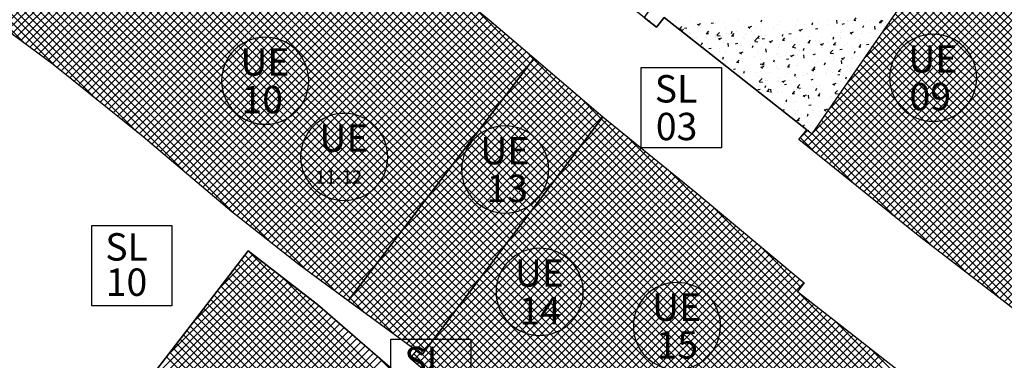
# Model space of a CAD drawing. Extents: x 588937 to 589801, y 4795689 to 4796467.
# Drawn here: x 589448 to 589492, y 4795782 to 4795797 of the extents above; entities that cross this region are included whole.
import ezdxf

# ---------------------------------------------------------------- set-up
doc = ezdxf.new("R2010")
doc.units = 0
doc.header["$LTSCALE"] = 1.5
doc.header["$MEASUREMENT"] = 0
doc.layers.get('0').update_dxf_attribs({"linetype": 'CONTINUOUS'})
for name, color, linetype in [('--AISLADA', 22, 'CONTINUOUS'), ('--INTE', 151, 'CONTINUOUS'), ('--LIMP', 7, 'CONTINUOUS'), ('--SL-MAR', 5, 'CONTINUOUS'), ('--SL-TEX', 5, 'CONTINUOUS'), ('--UE-MAR', 7, 'CONTINUOUS'), ('--UE-TEX', 7, 'CONTINUOUS'), ('-0-MANZANA', 7, 'CONTINUOUS')]:
    doc.layers.add(name, color=color, linetype=linetype)
doc.styles.add('HELVS', font='HELVS.shx')

# ---------------------------------------------------------------- blocks, each defined once
blk = doc.blocks.new('*X26')
at = {"color": 0}
for p, q in [((589476.076, 4796296.96), (589476.133, 4796296.982)), ((589476.355, 4796296.818), (589476.355, 4796296.818)), ((589477.288, 4796296.978), (589477.288, 4796296.978)), ((589477.947, 4796296.928), (589477.947, 4796296.928)), ((589478.275, 4796296.823), (589478.354, 4796296.769)), ((589478.32, 4796296.811), (589478.433, 4796296.854)), ((589478.901, 4796296.863), (589479.001, 4796296.881)), ((589479.111, 4796296.842), (589479.111, 4796296.842)), ((589479.512, 4796296.894), (589479.512, 4796296.894)), ((589480.118, 4796296.974), (589480.118, 4796296.974)), ((589481.159, 4796296.92), (589481.191, 4796297.017)), ((589481.196, 4796296.833), (589481.196, 4796296.833)), ((589481.888, 4796296.824), (589481.888, 4796296.824)), ((589482.027, 4796296.953), (589482.027, 4796296.953)), ((589482.821, 4796296.985), (589482.821, 4796296.985)), ((589483.125, 4796296.794), (589483.125, 4796296.794)), ((589483.458, 4796296.792), (589483.491, 4796296.889)), ((589483.731, 4796296.874), (589483.731, 4796296.874)), ((589484.137, 4796296.793), (589484.137, 4796296.793)), ((589484.192, 4796297.019), (589484.192, 4796297.019)), ((589484.469, 4796296.755), (589484.469, 4796296.755)), ((589484.596, 4796296.845), (589484.579, 4796296.997)), ((589484.741, 4796297.007), (589484.741, 4796297.007)), ((589484.818, 4796296.825), (589484.918, 4796296.844)), ((589485.046, 4796296.983), (589485.046, 4796296.983)), ((589485.07, 4796296.954), (589485.07, 4796296.954)), ((589485.29, 4796296.868), (589485.29, 4796296.868)), ((589485.342, 4796297.001), (589485.437, 4796296.993)), ((589485.378, 4796297.008), (589485.455, 4796297.1)), ((589485.758, 4796296.664), (589485.79, 4796296.761)), ((589485.9, 4796296.947), (589485.9, 4796296.947)), ((589486.098, 4796296.97), (589486.098, 4796296.97)), ((589486.489, 4796296.901), (589486.585, 4796296.892)), ((589486.517, 4796296.954), (589486.597, 4796296.901)), ((589486.525, 4796296.907), (589486.603, 4796296.999)), ((589486.563, 4796296.943), (589486.675, 4796296.986)), ((589486.754, 4796296.91), (589486.754, 4796296.91)), ((589477.457, 4796296.594), (589477.57, 4796296.711)), ((589477.491, 4796296.568), (589477.594, 4796296.552)), ((589477.495, 4796296.629), (589477.495, 4796296.629)), ((589477.519, 4796296.545), (589477.548, 4796296.629)), ((589477.567, 4796296.508), (589477.644, 4796296.599)), ((589477.582, 4796296.496), (589477.626, 4796296.492)), ((589477.697, 4796296.641), (589477.797, 4796296.659)), ((589477.902, 4796296.454), (589477.902, 4796296.454)), ((589477.927, 4796296.395), (589477.927, 4796296.395)), ((589478.101, 4796296.709), (589478.101, 4796296.709)), ((589478.678, 4796296.4), (589478.774, 4796296.392)), ((589478.714, 4796296.407), (589478.791, 4796296.498)), ((589478.736, 4796296.498), (589478.736, 4796296.498)), ((589478.756, 4796296.418), (589478.756, 4796296.418)), ((589479.088, 4796296.344), (589479.088, 4796296.344)), ((589479.153, 4796296.317), (589479.278, 4796296.446)), ((589479.159, 4796296.309), (589479.302, 4796296.287)), ((589479.567, 4796296.618), (589479.567, 4796296.618)), ((589479.61, 4796296.382), (589479.61, 4796296.382)), ((589479.697, 4796296.343), (589479.697, 4796296.343)), ((589479.815, 4796296.404), (589479.847, 4796296.501)), ((589479.862, 4796296.306), (589479.939, 4796296.398)), ((589480.022, 4796296.504), (589480.022, 4796296.504)), ((589480.388, 4796296.73), (589480.388, 4796296.73)), ((589480.464, 4796296.345), (589480.464, 4796296.345)), ((589480.574, 4796296.695), (589480.654, 4796296.641)), ((589480.62, 4796296.683), (589480.732, 4796296.726)), ((589480.707, 4796296.476), (589480.707, 4796296.476)), ((589480.955, 4796296.664), (589480.955, 4796296.664)), ((589481.108, 4796296.529), (589481.108, 4796296.529)), ((589481.318, 4796296.309), (589481.318, 4796296.309)), ((589481.338, 4796296.313), (589481.338, 4796296.313)), ((589481.714, 4796296.609), (589481.714, 4796296.609)), ((589482.008, 4796296.42), (589482.008, 4796296.42)), ((589482.114, 4796296.276), (589482.146, 4796296.373)), ((589482.271, 4796296.473), (589482.271, 4796296.473)), ((589482.411, 4796296.381), (589482.511, 4796296.4)), ((589482.724, 4796296.742), (589482.724, 4796296.742)), ((589482.829, 4796296.533), (589482.829, 4796296.533)), ((589482.874, 4796296.566), (589482.953, 4796296.513)), ((589482.919, 4796296.555), (589483.031, 4796296.598)), ((589483.204, 4796296.633), (589483.204, 4796296.633)), ((589483.614, 4796296.603), (589483.714, 4796296.622)), ((589483.638, 4796296.635), (589483.638, 4796296.635)), ((589484.321, 4796296.376), (589484.321, 4796296.376)), ((589484.721, 4796296.429), (589484.721, 4796296.429)), ((589485.173, 4796296.438), (589485.253, 4796296.385)), ((589485.219, 4796296.427), (589485.331, 4796296.47)), ((589485.271, 4796296.335), (589485.271, 4796296.335)), ((589485.327, 4796296.509), (589485.327, 4796296.509)), ((589485.681, 4796296.394), (589485.681, 4796296.394)), ((589486.079, 4796296.438), (589486.079, 4796296.438)), ((589486.304, 4796296.58), (589486.286, 4796296.732)), ((589486.338, 4796296.642), (589486.338, 4796296.642)), ((589486.615, 4796296.554), (589486.615, 4796296.554)), ((589486.738, 4796296.694), (589486.738, 4796296.694)), ((589477.965, 4796296.193), (589477.961, 4796296.233)), ((589478.155, 4796296.184), (589478.155, 4796296.184)), ((589478.239, 4796296.239), (589478.239, 4796296.239)), ((589478.47, 4796295.888), (589478.503, 4796295.985)), ((589478.69, 4796296.211), (589478.69, 4796296.211)), ((589478.716, 4796295.965), (589478.716, 4796295.965)), ((589479.091, 4796296.263), (589479.091, 4796296.263)), ((589479.093, 4796296.203), (589479.093, 4796296.203)), ((589479.23, 4796296.178), (589479.309, 4796296.125)), ((589479.276, 4796296.167), (589479.388, 4796296.21)), ((589479.472, 4796295.993), (589479.472, 4796295.993)), ((589479.547, 4796296.085), (589479.547, 4796296.085)), ((589479.686, 4796295.816), (589479.668, 4796295.968)), ((589479.826, 4796296.3), (589479.921, 4796296.291)), ((589479.947, 4796296.167), (589479.947, 4796296.167)), ((589480.004, 4796295.937), (589480.104, 4796295.956)), ((589480.369, 4796296.198), (589480.369, 4796296.198)), ((589480.405, 4796296.153), (589480.405, 4796296.153)), ((589480.687, 4796295.898), (589480.687, 4796295.898)), ((589480.801, 4796296.131), (589480.801, 4796296.131)), ((589480.86, 4796296.052), (589480.985, 4796296.182)), ((589480.867, 4796296.044), (589481.009, 4796296.022)), ((589480.973, 4796296.199), (589481.069, 4796296.191)), ((589481.009, 4796296.206), (589481.086, 4796296.298)), ((589481.177, 4796296.3), (589481.177, 4796296.3)), ((589481.207, 4796296.159), (589481.307, 4796296.178)), ((589481.293, 4796295.978), (589481.293, 4796295.978)), ((589481.529, 4796296.05), (589481.609, 4796295.997)), ((589481.575, 4796296.039), (589481.687, 4796296.082)), ((589481.656, 4796296.094), (589481.656, 4796296.094)), ((589481.988, 4796295.888), (589481.988, 4796295.888)), ((589482.121, 4796296.099), (589482.216, 4796296.091)), ((589482.157, 4796296.105), (589482.234, 4796296.197)), ((589482.172, 4796296.273), (589482.172, 4796296.273)), ((589482.304, 4796296.111), (589482.304, 4796296.111)), ((589482.51, 4796296.058), (589482.51, 4796296.058)), ((589482.568, 4796295.787), (589482.693, 4796295.917)), ((589482.704, 4796296.163), (589482.704, 4796296.163)), ((589482.81, 4796296), (589482.81, 4796296)), ((589482.882, 4796295.913), (589482.882, 4796295.913)), ((589483.026, 4796296.237), (589483.026, 4796296.237)), ((589483.268, 4796295.999), (589483.364, 4796295.99)), ((589483.305, 4796296.005), (589483.382, 4796296.097)), ((589483.31, 4796296.243), (589483.31, 4796296.243)), ((589483.364, 4796296.022), (589483.364, 4796296.022)), ((589483.618, 4796296.103), (589483.618, 4796296.103)), ((589483.815, 4796296.073), (589483.815, 4796296.073)), ((589483.829, 4796295.922), (589483.908, 4796295.869)), ((589483.874, 4796295.911), (589483.986, 4796295.954)), ((589483.881, 4796296.201), (589483.881, 4796296.201)), ((589484.218, 4796295.986), (589484.218, 4796295.986)), ((589484.413, 4796296.148), (589484.446, 4796296.245)), ((589484.416, 4796295.898), (589484.512, 4796295.89)), ((589484.449, 4796296.223), (589484.449, 4796296.223)), ((589484.452, 4796295.905), (589484.529, 4796295.996)), ((589484.735, 4796296.165), (589484.735, 4796296.165)), ((589484.748, 4796296.233), (589484.748, 4796296.233)), ((589484.906, 4796295.878), (589484.906, 4796295.878)), ((589485.072, 4796295.95), (589485.072, 4796295.95)), ((589485.589, 4796296.129), (589485.589, 4796296.129)), ((589485.6, 4796295.804), (589485.677, 4796295.896)), ((589485.917, 4796296.011), (589485.917, 4796296.011)), ((589485.921, 4796295.9), (589486.021, 4796295.918)), ((589485.926, 4796295.914), (589485.926, 4796295.914)), ((589486.059, 4796295.905), (589486.059, 4796295.905)), ((589486.317, 4796296.063), (589486.317, 4796296.063)), ((589478.539, 4796295.832), (589478.539, 4796295.832)), ((589478.8, 4796295.715), (589478.9, 4796295.734)), ((589479.276, 4796295.712), (589479.276, 4796295.712)), ((589479.292, 4796295.568), (589479.292, 4796295.568)), ((589479.528, 4796295.553), (589479.528, 4796295.553)), ((589480.083, 4796295.433), (589480.083, 4796295.433)), ((589480.146, 4796295.532), (589480.146, 4796295.532)), ((589480.185, 4796295.534), (589480.264, 4796295.481)), ((589480.231, 4796295.523), (589480.343, 4796295.566)), ((589480.287, 4796295.845), (589480.287, 4796295.845)), ((589480.349, 4796295.665), (589480.349, 4796295.665)), ((589480.77, 4796295.76), (589480.802, 4796295.857)), ((589481, 4796295.496), (589481, 4796295.496)), ((589481.016, 4796295.593), (589481.016, 4796295.593)), ((589481.157, 4796295.768), (589481.157, 4796295.768)), ((589481.393, 4796295.552), (589481.376, 4796295.703)), ((589481.854, 4796295.46), (589481.854, 4796295.46)), ((589481.883, 4796295.48), (589481.883, 4796295.48)), ((589481.949, 4796295.753), (589481.949, 4796295.753)), ((589482.283, 4796295.532), (589482.283, 4796295.532)), ((589482.53, 4796295.395), (589482.642, 4796295.438)), ((589482.574, 4796295.779), (589482.717, 4796295.757)), ((589482.708, 4796295.424), (589482.708, 4796295.424)), ((589482.79, 4796295.468), (589482.79, 4796295.468)), ((589482.889, 4796295.612), (589482.889, 4796295.612)), ((589483.069, 4796295.632), (589483.101, 4796295.729)), ((589483.101, 4796295.287), (589483.083, 4796295.439)), ((589483.514, 4796295.456), (589483.614, 4796295.474)), ((589483.599, 4796295.57), (589483.599, 4796295.57)), ((589483.9, 4796295.745), (589483.9, 4796295.745)), ((589484.276, 4796295.522), (589484.4, 4796295.652)), ((589484.282, 4796295.514), (589484.424, 4796295.492)), ((589484.3, 4796295.798), (589484.3, 4796295.798)), ((589484.43, 4796295.69), (589484.43, 4796295.69)), ((589484.717, 4796295.678), (589484.818, 4796295.696)), ((589485.251, 4796295.803), (589485.251, 4796295.803)), ((589485.368, 4796295.504), (589485.401, 4796295.601)), ((589485.564, 4796295.798), (589485.659, 4796295.789)), ((589485.615, 4796295.439), (589485.615, 4796295.439)), ((589485.896, 4796295.432), (589485.896, 4796295.432)), ((589486.128, 4796295.794), (589486.162, 4796295.771)), ((589479.15, 4796295.272), (589479.15, 4796295.272)), ((589479.425, 4796295.244), (589479.458, 4796295.341)), ((589479.508, 4796295.02), (589479.508, 4796295.02)), ((589479.866, 4796295.214), (589479.866, 4796295.214)), ((589480.048, 4796295.096), (589480.143, 4796295.088)), ((589480.084, 4796295.103), (589480.161, 4796295.195)), ((589480.266, 4796295.267), (589480.266, 4796295.267)), ((589480.33, 4796295.133), (589480.33, 4796295.133)), ((589480.872, 4796295.346), (589480.872, 4796295.346)), ((589481.107, 4796295.012), (589481.207, 4796295.03)), ((589481.138, 4796295.235), (589481.138, 4796295.235)), ((589481.195, 4796294.996), (589481.291, 4796294.987)), ((589481.231, 4796295.002), (589481.308, 4796295.094)), ((589481.725, 4796295.116), (589481.757, 4796295.213)), ((589481.969, 4796295.355), (589481.969, 4796295.355)), ((589482.31, 4796295.234), (589482.411, 4796295.252)), ((589482.379, 4796294.902), (589482.456, 4796294.994)), ((589482.468, 4796294.981), (589482.468, 4796294.981)), ((589482.484, 4796295.406), (589482.564, 4796295.352)), ((589483.479, 4796295.114), (589483.479, 4796295.114)), ((589483.562, 4796295.388), (589483.562, 4796295.388)), ((589483.579, 4796295.037), (589483.579, 4796295.037)), ((589483.749, 4796295.119), (589483.749, 4796295.119)), ((589483.879, 4796295.167), (589483.879, 4796295.167)), ((589484.024, 4796294.988), (589484.057, 4796295.085)), ((589484.41, 4796295.157), (589484.41, 4796295.157)), ((589484.416, 4796295.352), (589484.416, 4796295.352)), ((589484.485, 4796295.247), (589484.485, 4796295.247)), ((589484.682, 4796295.279), (589484.682, 4796295.279)), ((589484.784, 4796295.278), (589484.863, 4796295.224)), ((589484.809, 4796295.022), (589484.791, 4796295.174)), ((589484.829, 4796295.267), (589484.941, 4796295.31)), ((589485.232, 4796295.27), (589485.232, 4796295.27)), ((589485.27, 4796295.316), (589485.27, 4796295.316)), ((589485.496, 4796295.38), (589485.496, 4796295.38)), ((589479.903, 4796294.79), (589480.004, 4796294.808)), ((589480.31, 4796294.6), (589480.31, 4796294.6)), ((589480.38, 4796294.6), (589480.413, 4796294.697)), ((589480.451, 4796294.715), (589480.451, 4796294.715)), ((589480.688, 4796294.678), (589480.688, 4796294.678)), ((589480.95, 4796294.638), (589480.95, 4796294.638)), ((589481.119, 4796294.702), (589481.119, 4796294.702)), ((589481.14, 4796294.89), (589481.219, 4796294.836)), ((589481.186, 4796294.879), (589481.298, 4796294.922)), ((589481.462, 4796294.848), (589481.462, 4796294.848)), ((589481.542, 4796294.642), (589481.542, 4796294.642)), ((589481.862, 4796294.901), (589481.862, 4796294.901)), ((589481.883, 4796294.798), (589481.883, 4796294.798)), ((589481.95, 4796294.822), (589481.95, 4796294.822)), ((589482.343, 4796294.895), (589482.438, 4796294.887)), ((589482.397, 4796294.606), (589482.397, 4796294.606)), ((589482.68, 4796294.472), (589482.712, 4796294.569)), ((589482.771, 4796294.935), (589482.771, 4796294.935)), ((589482.816, 4796294.958), (589482.816, 4796294.958)), ((589483.2, 4796294.607), (589483.2, 4796294.607)), ((589483.251, 4796294.57), (589483.251, 4796294.57)), ((589483.439, 4796294.762), (589483.519, 4796294.708)), ((589483.458, 4796294.536), (589483.458, 4796294.536)), ((589483.485, 4796294.75), (589483.597, 4796294.793)), ((589483.49, 4796294.795), (589483.586, 4796294.787)), ((589483.527, 4796294.801), (589483.604, 4796294.893)), ((589484.064, 4796294.615), (589484.064, 4796294.615)), ((589484.105, 4796294.534), (589484.105, 4796294.534)), ((589484.133, 4796294.767), (589484.133, 4796294.767)), ((589484.391, 4796294.625), (589484.391, 4796294.625)), ((589484.617, 4796294.53), (589484.717, 4796294.549)), ((589484.638, 4796294.695), (589484.734, 4796294.686)), ((589484.674, 4796294.701), (589484.751, 4796294.793)), ((589485.066, 4796294.927), (589485.066, 4796294.927)), ((589485.075, 4796294.748), (589485.075, 4796294.748)), ((589485.212, 4796294.737), (589485.212, 4796294.737)), ((589485.475, 4796294.801), (589485.475, 4796294.801)), ((589480.172, 4796294.5), (589480.172, 4796294.5)), ((589481.026, 4796294.464), (589481.026, 4796294.464)), ((589481.041, 4796294.217), (589481.041, 4796294.217)), ((589481.073, 4796294.228), (589481.197, 4796294.358)), ((589481.079, 4796294.221), (589481.221, 4796294.199)), ((589481.099, 4796294.17), (589481.099, 4796294.17)), ((589481.333, 4796294.287), (589481.333, 4796294.287)), ((589481.441, 4796294.27), (589481.441, 4796294.27)), ((589481.88, 4796294.427), (589481.88, 4796294.427)), ((589481.93, 4796294.29), (589481.93, 4796294.29)), ((589482.047, 4796294.35), (589482.047, 4796294.35)), ((589482.095, 4796294.246), (589482.175, 4796294.192)), ((589482.141, 4796294.234), (589482.253, 4796294.277)), ((589482.21, 4796294.086), (589482.31, 4796294.105)), ((589482.266, 4796294.447), (589482.266, 4796294.447)), ((589482.734, 4796294.391), (589482.734, 4796294.391)), ((589482.752, 4796294.402), (589482.752, 4796294.402)), ((589482.78, 4796293.963), (589482.905, 4796294.093)), ((589483.058, 4796294.483), (589483.058, 4796294.483)), ((589483.413, 4796294.308), (589483.514, 4796294.327)), ((589483.56, 4796294.505), (589483.56, 4796294.505)), ((589483.588, 4796294.355), (589483.588, 4796294.355)), ((589484.371, 4796294.092), (589484.371, 4796294.092)), ((589484.394, 4796294.118), (589484.474, 4796294.064)), ((589484.44, 4796294.106), (589484.552, 4796294.149)), ((589484.442, 4796294.319), (589484.442, 4796294.319)), ((589484.654, 4796294.117), (589484.654, 4796294.117)), ((589484.744, 4796294.207), (589484.744, 4796294.207)), ((589484.959, 4796294.498), (589484.959, 4796294.498)), ((589484.979, 4796294.344), (589485.012, 4796294.44)), ((589485.054, 4796294.17), (589485.054, 4796294.17)), ((589481.006, 4796293.864), (589481.107, 4796293.883)), ((589481.224, 4796293.829), (589481.224, 4796293.829)), ((589481.335, 4796293.956), (589481.368, 4796294.052)), ((589481.417, 4796293.792), (589481.513, 4796293.784)), ((589481.453, 4796293.799), (589481.53, 4796293.891)), ((589481.606, 4796293.728), (589481.588, 4796293.88)), ((589481.626, 4796293.719), (589481.626, 4796293.719)), ((589481.911, 4796293.757), (589481.911, 4796293.757)), ((589481.944, 4796293.727), (589481.944, 4796293.727)), ((589482.078, 4796293.793), (589482.078, 4796293.793)), ((589482.565, 4796293.692), (589482.66, 4796293.684)), ((589482.601, 4796293.698), (589482.678, 4796293.79)), ((589482.637, 4796293.852), (589482.637, 4796293.852)), ((589482.732, 4796293.87), (589482.732, 4796293.87)), ((589482.787, 4796293.956), (589482.929, 4796293.934)), ((589482.877, 4796293.887), (589482.877, 4796293.887)), ((589482.932, 4796293.757), (589482.932, 4796293.757)), ((589483.037, 4796293.905), (589483.037, 4796293.905)), ((589483.54, 4796293.972), (589483.54, 4796293.972)), ((589483.635, 4796293.828), (589483.667, 4796293.924)), ((589483.643, 4796293.984), (589483.643, 4796293.984)), ((589483.749, 4796293.598), (589483.826, 4796293.69)), ((589483.786, 4796293.721), (589483.786, 4796293.721)), ((589483.811, 4796294.047), (589483.811, 4796294.047)), ((589484.488, 4796293.699), (589484.612, 4796293.829)), ((589484.494, 4796293.691), (589484.636, 4796293.669)), ((589484.641, 4796293.685), (589484.641, 4796293.685)), ((589481.891, 4796293.224), (589481.891, 4796293.224)), ((589482.216, 4796293.221), (589482.216, 4796293.221)), ((589482.29, 4796293.312), (589482.323, 4796293.408)), ((589482.617, 4796293.274), (589482.617, 4796293.274)), ((589482.713, 4796293.337), (589482.713, 4796293.337)), ((589483.05, 4796293.602), (589483.13, 4796293.548)), ((589483.096, 4796293.59), (589483.208, 4796293.633)), ((589483.223, 4796293.353), (589483.223, 4796293.353)), ((589483.313, 4796293.463), (589483.295, 4796293.615)), ((589483.521, 4796293.439), (589483.521, 4796293.439)), ((589483.712, 4796293.592), (589483.808, 4796293.583)), ((589484.233, 4796293.486), (589484.233, 4796293.486)), ((589484.352, 4796293.559), (589484.352, 4796293.559)), ((589481.861, 4796293.116), (589481.863, 4796293.117)), ((589482.109, 4796292.939), (589482.21, 4796292.957)), ((589482.621, 4796292.939), (589482.621, 4796292.939)), ((589482.693, 4796292.804), (589482.693, 4796292.804)), ((589482.811, 4796292.932), (589482.811, 4796292.932)), ((589483.245, 4796292.667), (589483.278, 4796292.764)), ((589483.313, 4796293.161), (589483.413, 4796293.179)), ((589483.475, 4796292.903), (589483.475, 4796292.903)), ((589483.501, 4796292.907), (589483.501, 4796292.907)), ((589483.745, 4796293.093), (589483.745, 4796293.093)), ((589483.812, 4796292.855), (589483.812, 4796292.855)), ((589484.005, 4796292.958), (589484.085, 4796292.904)), ((589484.051, 4796292.946), (589484.163, 4796292.989)), ((589482.722, 4796292.436), (589482.818, 4796292.473)), ((589482.787, 4796292.488), (589482.882, 4796292.48)), ((589482.802, 4796292.722), (589482.802, 4796292.722)), ((589482.823, 4796292.495), (589482.9, 4796292.587)), ((589482.958, 4796292.724), (589482.958, 4796292.724)), ((589483.195, 4796292.581), (589483.195, 4796292.581)), ((589483.482, 4796292.374), (589483.482, 4796292.374)), ((589483.812, 4796292.688), (589483.812, 4796292.688)), ((589483.038, 4796292.187), (589483.117, 4796292.27)), ((589483.133, 4796292.112), (589483.141, 4796292.11)), ((589483.249, 4796292.02), (589483.313, 4796292.031)), ((589483.391, 4796292.224), (589483.391, 4796292.224))]:
    blk.add_line(p, q, dxfattribs=at)
blk = doc.blocks.new('*X14')
at = {"color": 0}
for p, q in [((589490.601, 4796302.188), (589491.053, 4796302.639)), ((589499.758, 4796293.946), (589491.146, 4796302.557)), ((589488.221, 4796298.746), (589491.618, 4796302.144)), ((589489.014, 4796299.894), (589491.43, 4796302.309)), ((589489.808, 4796301.041), (589491.241, 4796302.474)), ((589499.339, 4796293.304), (589490.542, 4796302.102)), ((589499.479, 4796293.518), (589490.686, 4796302.31)), ((589499.618, 4796293.732), (589490.831, 4796302.519)), ((589485.84, 4796295.305), (589492.183, 4796301.648)), ((589486.634, 4796296.452), (589491.995, 4796301.813)), ((589487.427, 4796297.599), (589491.806, 4796301.979)), ((589499.06, 4796292.876), (589490.252, 4796301.684)), ((589499.199, 4796293.09), (589490.397, 4796301.893)), ((589484.253, 4796293.011), (589492.56, 4796301.318)), ((589485.046, 4796294.158), (589492.371, 4796301.483)), ((589498.781, 4796292.448), (589489.963, 4796301.266)), ((589498.92, 4796292.662), (589490.108, 4796301.475)), ((589483.047, 4796291.451), (589492.748, 4796301.153)), ((589483.243, 4796291.294), (589492.937, 4796300.988)), ((589483.439, 4796291.136), (589493.125, 4796300.822)), ((589498.502, 4796292.02), (589489.674, 4796300.848)), ((589498.641, 4796292.234), (589489.819, 4796301.057)), ((589483.635, 4796290.979), (589493.313, 4796300.657)), ((589483.831, 4796290.821), (589493.502, 4796300.492)), ((589484.027, 4796290.664), (589493.69, 4796300.327)), ((589498.222, 4796291.592), (589489.385, 4796300.43)), ((589498.362, 4796291.806), (589489.53, 4796300.639)), ((589484.223, 4796290.506), (589493.878, 4796300.162)), ((589484.419, 4796290.349), (589494.067, 4796299.996)), ((589497.943, 4796291.164), (589489.096, 4796300.012)), ((589498.083, 4796291.378), (589489.24, 4796300.221)), ((589499.897, 4796294.16), (589494.02, 4796300.038)), ((589484.615, 4796290.191), (589494.255, 4796299.831)), ((589484.811, 4796290.034), (589494.443, 4796299.666)), ((589485.007, 4796289.876), (589494.632, 4796299.501)), ((589497.664, 4796290.736), (589488.807, 4796299.594)), ((589497.804, 4796290.95), (589488.951, 4796299.803)), ((589485.203, 4796289.719), (589494.82, 4796299.336)), ((589485.399, 4796289.561), (589495.009, 4796299.17)), ((589485.595, 4796289.404), (589495.197, 4796299.005)), ((589497.385, 4796290.309), (589488.518, 4796299.176)), ((589497.524, 4796290.522), (589488.662, 4796299.385)), ((589485.791, 4796289.246), (589495.385, 4796298.84)), ((589485.987, 4796289.089), (589495.574, 4796298.675)), ((589496.966, 4796289.667), (589488.084, 4796298.549)), ((589497.106, 4796289.881), (589488.228, 4796298.758)), ((589497.245, 4796290.095), (589488.373, 4796298.967)), ((589486.183, 4796288.931), (589495.778, 4796298.526)), ((589486.38, 4796288.774), (589495.986, 4796298.38)), ((589486.576, 4796288.616), (589496.194, 4796298.234)), ((589486.772, 4796288.459), (589496.402, 4796298.089)), ((589496.687, 4796289.239), (589487.795, 4796298.131)), ((589496.827, 4796289.453), (589487.939, 4796298.34)), ((589500.037, 4796294.374), (589496.135, 4796298.275)), ((589486.968, 4796288.301), (589496.61, 4796297.943)), ((589487.164, 4796288.144), (589496.817, 4796297.797)), ((589487.36, 4796287.986), (589497.025, 4796297.652)), ((589496.408, 4796288.811), (589487.506, 4796297.713)), ((589496.547, 4796289.025), (589487.65, 4796297.922)), ((589496.129, 4796288.383), (589487.216, 4796297.295)), ((589496.268, 4796288.597), (589487.361, 4796297.504)), ((589487.556, 4796287.829), (589497.233, 4796297.506)), ((589487.752, 4796287.671), (589497.441, 4796297.36)), ((589487.948, 4796287.514), (589497.649, 4796297.214)), ((589500.176, 4796294.588), (589497.319, 4796297.446)), ((589495.849, 4796287.955), (589486.927, 4796296.877)), ((589495.989, 4796288.169), (589487.072, 4796297.086)), ((589488.144, 4796287.356), (589497.856, 4796297.069)), ((589488.342, 4796287.2), (589498.064, 4796296.923)), ((589488.541, 4796287.046), (589498.272, 4796296.777)), ((589495.57, 4796287.527), (589486.638, 4796296.459)), ((589495.71, 4796287.741), (589486.783, 4796296.668)), ((589488.741, 4796286.892), (589498.48, 4796296.631)), ((589488.94, 4796286.738), (589498.688, 4796296.486)), ((589489.14, 4796286.584), (589498.896, 4796296.34)), ((589500.316, 4796294.802), (589498.502, 4796296.616)), ((589495.291, 4796287.099), (589486.349, 4796296.041)), ((589495.431, 4796287.313), (589486.494, 4796296.25)), ((589489.34, 4796286.43), (589499.103, 4796296.194)), ((589489.539, 4796286.277), (589499.311, 4796296.049)), ((589489.739, 4796286.123), (589499.519, 4796295.903)), ((589494.872, 4796286.457), (589485.915, 4796295.414)), ((589495.012, 4796286.671), (589486.06, 4796295.623)), ((589495.152, 4796286.885), (589486.204, 4796295.832)), ((589489.939, 4796285.969), (589499.727, 4796295.757)), ((589490.138, 4796285.815), (589499.935, 4796295.611)), ((589490.338, 4796285.661), (589500.143, 4796295.466)), ((589500.456, 4796295.016), (589499.685, 4796295.786)), ((589494.593, 4796286.029), (589485.626, 4796294.996)), ((589494.733, 4796286.243), (589485.771, 4796295.205)), ((589490.537, 4796285.507), (589500.35, 4796295.32)), ((589490.737, 4796285.353), (589500.558, 4796295.174)), ((589494.314, 4796285.601), (589485.337, 4796294.578)), ((589494.454, 4796285.815), (589485.482, 4796294.787)), ((589494.035, 4796285.173), (589485.048, 4796294.16)), ((589494.174, 4796285.387), (589485.192, 4796294.369)), ((589490.937, 4796285.199), (589499.897, 4796294.159)), ((589493.756, 4796284.745), (589484.759, 4796293.742)), ((589493.895, 4796284.959), (589484.903, 4796293.951)), ((589493.477, 4796284.317), (589484.47, 4796293.324)), ((589493.616, 4796284.531), (589484.614, 4796293.533)), ((589493.197, 4796283.889), (589484.18, 4796292.906)), ((589493.337, 4796284.103), (589484.325, 4796293.115)), ((589491.136, 4796285.045), (589499.233, 4796293.142)), ((589492.003, 4796284.377), (589483.891, 4796292.488)), ((589493.058, 4796283.675), (589484.036, 4796292.697)), ((589482.95, 4796291.708), (589483.256, 4796292.014)), ((589485.425, 4796289.541), (589483.087, 4796291.878)), ((589487.223, 4796288.096), (589483.458, 4796291.861)), ((589488.913, 4796286.759), (589483.602, 4796292.07)), ((589490.458, 4796285.568), (589483.747, 4796292.279)), ((589491.336, 4796284.891), (589498.57, 4796292.125)), ((589483.627, 4796290.985), (589482.929, 4796291.682)), ((589491.535, 4796284.737), (589497.907, 4796291.108)), ((589491.735, 4796284.583), (589497.243, 4796290.091)), ((589491.935, 4796284.429), (589496.58, 4796289.074)), ((589492.134, 4796284.275), (589495.916, 4796288.057)), ((589492.334, 4796284.121), (589495.253, 4796287.041)), ((589492.534, 4796283.968), (589494.59, 4796286.024)), ((589492.733, 4796283.814), (589493.926, 4796285.007)), ((589492.933, 4796283.66), (589493.263, 4796283.99))]:
    blk.add_line(p, q, dxfattribs=at)
blk = doc.blocks.new('*X55')
at = {"color": 0}
for p, q in [((589471.841, 4796289.791), (589474.378, 4796292.329)), ((589472.961, 4796291.265), (589474.184, 4796292.488)), ((589494.562, 4796271.565), (589473.782, 4796292.345)), ((589494.722, 4796271.758), (589473.934, 4796292.546)), ((589469.602, 4796286.845), (589474.768, 4796292.011)), ((589470.721, 4796288.318), (589474.573, 4796292.17)), ((589494.241, 4796271.178), (589473.476, 4796291.943)), ((589494.402, 4796271.371), (589473.629, 4796292.144)), ((589466.243, 4796282.425), (589475.353, 4796291.535)), ((589467.362, 4796283.899), (589475.158, 4796291.694)), ((589468.482, 4796285.372), (589474.963, 4796291.853)), ((589493.921, 4796270.791), (589473.171, 4796291.541)), ((589494.081, 4796270.985), (589473.324, 4796291.742)), ((589494.882, 4796271.951), (589475.061, 4796291.773)), ((589465.614, 4796281.443), (589475.547, 4796291.377)), ((589465.806, 4796281.282), (589475.742, 4796291.218)), ((589465.998, 4796281.121), (589475.937, 4796291.059)), ((589493.601, 4796270.405), (589472.866, 4796291.14)), ((589493.761, 4796270.598), (589473.018, 4796291.341)), ((589466.191, 4796280.959), (589476.132, 4796290.9)), ((589466.383, 4796280.798), (589476.327, 4796290.742)), ((589466.576, 4796280.637), (589476.522, 4796290.583)), ((589493.12, 4796269.825), (589472.408, 4796290.537)), ((589493.28, 4796270.018), (589472.56, 4796290.738)), ((589493.44, 4796270.211), (589472.713, 4796290.939)), ((589466.768, 4796280.476), (589476.716, 4796290.424)), ((589466.96, 4796280.315), (589476.911, 4796290.265)), ((589467.153, 4796280.154), (589477.106, 4796290.107)), ((589492.799, 4796269.438), (589472.102, 4796290.135)), ((589492.96, 4796269.631), (589472.255, 4796290.336)), ((589495.043, 4796272.145), (589476.968, 4796290.219)), ((589467.345, 4796279.992), (589477.301, 4796289.948)), ((589467.538, 4796279.831), (589477.496, 4796289.789)), ((589492.479, 4796269.052), (589471.797, 4796289.733)), ((589492.639, 4796269.245), (589471.95, 4796289.934)), ((589467.73, 4796279.67), (589477.69, 4796289.631)), ((589467.922, 4796279.509), (589477.885, 4796289.472)), ((589468.115, 4796279.348), (589478.08, 4796289.313)), ((589492.158, 4796268.665), (589471.492, 4796289.332)), ((589492.319, 4796268.858), (589471.644, 4796289.533)), ((589468.307, 4796279.187), (589478.274, 4796289.153)), ((589468.5, 4796279.025), (589478.467, 4796288.993)), ((589468.692, 4796278.864), (589478.66, 4796288.832)), ((589491.838, 4796268.278), (589471.186, 4796288.93)), ((589491.998, 4796268.472), (589471.339, 4796289.131)), ((589468.884, 4796278.703), (589478.853, 4796288.671)), ((589469.077, 4796278.542), (589479.046, 4796288.511)), ((589469.269, 4796278.381), (589479.239, 4796288.35)), ((589491.357, 4796267.698), (589470.728, 4796288.327)), ((589491.517, 4796267.892), (589470.881, 4796288.528)), ((589491.678, 4796268.085), (589471.034, 4796288.729)), ((589482.801, 4796284.74), (589478.952, 4796288.589)), ((589469.461, 4796278.22), (589479.431, 4796288.19)), ((589469.654, 4796278.058), (589479.624, 4796288.029)), ((589469.846, 4796277.897), (589479.817, 4796287.868)), ((589491.037, 4796267.312), (589470.423, 4796287.926)), ((589491.197, 4796267.505), (589470.576, 4796288.126)), ((589470.039, 4796277.736), (589480.01, 4796287.708)), ((589490.716, 4796266.925), (589470.118, 4796287.524)), ((589470.231, 4796277.575), (589480.203, 4796287.547)), ((589490.877, 4796267.118), (589470.27, 4796287.725)), ((589490.396, 4796266.538), (589469.812, 4796287.122)), ((589490.556, 4796266.732), (589469.965, 4796287.323)), ((589470.423, 4796277.414), (589480.396, 4796287.386)), ((589470.616, 4796277.253), (589480.589, 4796287.226)), ((589470.808, 4796277.091), (589480.782, 4796287.065)), ((589457.914, 4796286.471), (589458, 4796286.557)), ((589483.397, 4796261.162), (589458.015, 4796286.545)), ((589490.075, 4796266.152), (589469.507, 4796286.72)), ((589490.236, 4796266.345), (589469.66, 4796286.921)), ((589471.001, 4796276.93), (589480.975, 4796286.904)), ((589471.193, 4796276.769), (589481.168, 4796286.744)), ((589471.385, 4796276.608), (589481.361, 4796286.583)), ((589482.956, 4796284.938), (589481.066, 4796286.828)), ((589454.367, 4796281.863), (589458.598, 4796286.094)), ((589455.549, 4796283.399), (589458.398, 4796286.248)), ((589456.732, 4796284.935), (589458.199, 4796286.403)), ((589482.954, 4796260.899), (589457.682, 4796286.17)), ((589483.176, 4796261.031), (589457.836, 4796286.37)), ((589489.595, 4796265.572), (589469.049, 4796286.118)), ((589489.755, 4796265.765), (589469.202, 4796286.318)), ((589489.915, 4796265.958), (589469.354, 4796286.519)), ((589471.578, 4796276.447), (589481.553, 4796286.422)), ((589471.77, 4796276.286), (589481.746, 4796286.262)), ((589471.963, 4796276.124), (589481.939, 4796286.101)), ((589450.819, 4796277.255), (589459.196, 4796285.632)), ((589452.002, 4796278.791), (589458.996, 4796285.786)), ((589453.184, 4796280.327), (589458.797, 4796285.94)), ((589482.51, 4796260.635), (589457.375, 4796285.771)), ((589482.732, 4796260.767), (589457.529, 4796285.97)), ((589489.274, 4796265.185), (589468.743, 4796285.716)), ((589489.434, 4796265.378), (589468.896, 4796285.917)), ((589472.155, 4796275.963), (589482.132, 4796285.94)), ((589472.347, 4796275.802), (589482.325, 4796285.78)), ((589450.021, 4796276.103), (589459.395, 4796285.477)), ((589450.207, 4796275.936), (589459.595, 4796285.323)), ((589482.067, 4796260.372), (589457.067, 4796285.371)), ((589482.289, 4796260.503), (589457.221, 4796285.571)), ((589483.619, 4796261.294), (589459.575, 4796285.338)), ((589488.954, 4796264.799), (589468.438, 4796285.314)), ((589489.114, 4796264.992), (589468.591, 4796285.515)), ((589472.54, 4796275.641), (589482.518, 4796285.619)), ((589472.732, 4796275.48), (589482.711, 4796285.459)), ((589472.924, 4796275.319), (589482.904, 4796285.298)), ((589450.394, 4796275.769), (589459.794, 4796285.169)), ((589450.58, 4796275.602), (589459.993, 4796285.015)), ((589450.767, 4796275.435), (589460.193, 4796284.861)), ((589481.356, 4796260.022), (589456.606, 4796284.772)), ((589481.604, 4796260.127), (589456.76, 4796284.972)), ((589481.845, 4796260.24), (589456.914, 4796285.171)), ((589488.633, 4796264.412), (589468.133, 4796284.912)), ((589488.793, 4796264.605), (589468.285, 4796285.113)), ((589473.117, 4796275.157), (589483.097, 4796285.137)), ((589450.953, 4796275.268), (589460.392, 4796284.706)), ((589451.14, 4796275.1), (589460.591, 4796284.552)), ((589451.326, 4796274.933), (589460.791, 4796284.398)), ((589480.858, 4796259.813), (589456.298, 4796284.372)), ((589481.107, 4796259.918), (589456.452, 4796284.572)), ((589488.153, 4796263.832), (589467.675, 4796284.31)), ((589488.313, 4796264.025), (589467.827, 4796284.511)), ((589488.473, 4796264.219), (589467.98, 4796284.711)), ((589473.309, 4796274.996), (589482.939, 4796284.626)), ((589473.502, 4796274.835), (589483.137, 4796284.47)), ((589473.694, 4796274.674), (589483.335, 4796284.315)), ((589495.203, 4796272.338), (589482.831, 4796284.709)), ((589451.512, 4796274.766), (589460.99, 4796284.244)), ((589451.699, 4796274.599), (589461.186, 4796284.086)), ((589451.885, 4796274.432), (589461.376, 4796283.922)), ((589480.36, 4796259.604), (589455.991, 4796283.973)), ((589480.609, 4796259.708), (589456.145, 4796284.173)), ((589487.832, 4796263.445), (589467.369, 4796283.908)), ((589487.992, 4796263.639), (589467.522, 4796284.109)), ((589473.886, 4796274.513), (589483.534, 4796284.16)), ((589474.079, 4796274.352), (589483.732, 4796284.005)), ((589452.072, 4796274.265), (589461.565, 4796283.758)), ((589452.258, 4796274.098), (589461.755, 4796283.594)), ((589452.444, 4796273.93), (589461.944, 4796283.43)), ((589479.862, 4796259.394), (589455.683, 4796283.573)), ((589480.111, 4796259.499), (589455.837, 4796283.773)), ((589487.263, 4796263.307), (589467.064, 4796283.506)), ((589487.672, 4796263.252), (589467.217, 4796283.707)), ((589474.271, 4796274.19), (589483.93, 4796283.849)), ((589474.464, 4796274.029), (589484.129, 4796283.694)), ((589474.656, 4796273.868), (589484.327, 4796283.539)), ((589495.363, 4796272.531), (589484.458, 4796283.436)), ((589452.631, 4796273.763), (589462.134, 4796283.266)), ((589452.811, 4796273.59), (589462.323, 4796283.102)), ((589479.115, 4796259.08), (589455.222, 4796282.974)), ((589479.364, 4796259.185), (589455.376, 4796283.174)), ((589479.613, 4796259.29), (589455.529, 4796283.374)), ((589482.906, 4796266.957), (589466.759, 4796283.104)), ((589486.945, 4796263.272), (589466.911, 4796283.305)), ((589474.848, 4796273.707), (589484.525, 4796283.384)), ((589475.041, 4796273.546), (589484.724, 4796283.229)), ((589475.233, 4796273.385), (589484.922, 4796283.073)), ((589452.989, 4796273.414), (589462.513, 4796282.938)), ((589453.166, 4796273.238), (589462.703, 4796282.774)), ((589453.344, 4796273.062), (589462.892, 4796282.61)), ((589478.618, 4796258.871), (589454.914, 4796282.574)), ((589478.867, 4796258.976), (589455.068, 4796282.774)), ((589478.55, 4796270.607), (589466.453, 4796282.703)), ((589480.728, 4796268.782), (589466.606, 4796282.904)), ((589475.426, 4796273.223), (589485.12, 4796282.918)), ((589475.618, 4796273.062), (589485.319, 4796282.763)), ((589475.81, 4796272.901), (589485.517, 4796282.608)), ((589453.522, 4796272.886), (589463.082, 4796282.446)), ((589453.699, 4796272.711), (589463.271, 4796282.282)), ((589453.877, 4796272.535), (589463.461, 4796282.118)), ((589478.12, 4796258.662), (589454.607, 4796282.175)), ((589478.369, 4796258.766), (589454.761, 4796282.375)), ((589472.014, 4796276.081), (589465.995, 4796282.1)), ((589474.193, 4796274.256), (589466.148, 4796282.301)), ((589476.371, 4796272.431), (589466.301, 4796282.502)), ((589476.003, 4796272.74), (589485.715, 4796282.452)), ((589476.195, 4796272.579), (589485.914, 4796282.297)), ((589476.387, 4796272.418), (589486.112, 4796282.142)), ((589495.523, 4796272.725), (589486.084, 4796282.163)), ((589454.055, 4796272.359), (589463.65, 4796281.954)), ((589454.232, 4796272.183), (589463.84, 4796281.79)), ((589477.622, 4796258.453), (589454.299, 4796281.775)), ((589477.871, 4796258.557), (589454.453, 4796281.975)), ((589484.063, 4796261.558), (589463.768, 4796281.853)), ((589465.479, 4796281.556), (589465.317, 4796281.718)), ((589465.421, 4796281.604), (589465.75, 4796281.933)), ((589467.657, 4796279.731), (589465.473, 4796281.915)), ((589469.836, 4796277.906), (589465.843, 4796281.899)), ((589476.58, 4796272.256), (589486.31, 4796281.987)), ((589476.772, 4796272.095), (589486.509, 4796281.832)), ((589476.965, 4796271.934), (589486.707, 4796281.676)), ((589454.41, 4796272.007), (589464.029, 4796281.626))]:
    blk.add_line(p, q, dxfattribs=at)
blk = doc.blocks.new('*X56')
at = {"color": 0}
for p, q in [((589448.71, 4796310.147), (589450.552, 4796311.99)), ((589449.806, 4796311.597), (589450.361, 4796312.152)), ((589469.041, 4796292.843), (589450.013, 4796311.871)), ((589469.194, 4796293.043), (589450.165, 4796312.072)), ((589445.422, 4796305.799), (589451.125, 4796311.502)), ((589446.518, 4796307.248), (589450.934, 4796311.664)), ((589447.614, 4796308.698), (589450.743, 4796311.827)), ((589468.734, 4796292.443), (589449.709, 4796311.468)), ((589468.887, 4796292.643), (589449.861, 4796311.67)), ((589469.348, 4796293.243), (589450.886, 4796311.705)), ((589442.133, 4796301.45), (589451.697, 4796311.013)), ((589443.23, 4796302.899), (589451.506, 4796311.176)), ((589444.326, 4796304.349), (589451.315, 4796311.339)), ((589468.427, 4796292.043), (589449.404, 4796311.066)), ((589468.581, 4796292.243), (589449.556, 4796311.267)), ((589442.005, 4796300.968), (589451.888, 4796310.851)), ((589442.191, 4796300.8), (589452.079, 4796310.688)), ((589468.12, 4796291.642), (589449.1, 4796310.663)), ((589468.274, 4796291.842), (589449.252, 4796310.864)), ((589442.378, 4796300.633), (589452.269, 4796310.525)), ((589442.564, 4796300.466), (589452.46, 4796310.362)), ((589442.75, 4796300.299), (589452.651, 4796310.2)), ((589467.814, 4796291.242), (589448.795, 4796310.26)), ((589467.967, 4796291.442), (589448.947, 4796310.462)), ((589442.937, 4796300.131), (589452.842, 4796310.037)), ((589443.123, 4796299.964), (589453.033, 4796309.874)), ((589443.309, 4796299.797), (589453.223, 4796309.711)), ((589467.353, 4796290.642), (589448.339, 4796309.656)), ((589467.507, 4796290.842), (589448.491, 4796309.858)), ((589467.66, 4796291.042), (589448.643, 4796310.059)), ((589469.501, 4796293.444), (589453.29, 4796309.654)), ((589443.496, 4796299.63), (589453.414, 4796309.549)), ((589443.682, 4796299.463), (589453.605, 4796309.386)), ((589443.868, 4796299.295), (589453.796, 4796309.223)), ((589467.047, 4796290.241), (589448.034, 4796309.254)), ((589467.2, 4796290.441), (589448.186, 4796309.455)), ((589444.055, 4796299.128), (589453.987, 4796309.06)), ((589444.241, 4796298.961), (589454.178, 4796308.898)), ((589466.74, 4796289.841), (589447.73, 4796308.851)), ((589466.893, 4796290.041), (589447.882, 4796309.052)), ((589444.427, 4796298.794), (589454.368, 4796308.735)), ((589444.614, 4796298.627), (589454.559, 4796308.572)), ((589444.8, 4796298.459), (589454.75, 4796308.409)), ((589466.433, 4796289.441), (589447.425, 4796308.448)), ((589466.586, 4796289.641), (589447.577, 4796308.65)), ((589444.986, 4796298.292), (589454.941, 4796308.247)), ((589445.173, 4796298.125), (589455.132, 4796308.084)), ((589445.359, 4796297.958), (589455.324, 4796307.923)), ((589466.126, 4796289.04), (589447.121, 4796308.046)), ((589466.279, 4796289.241), (589447.273, 4796308.247)), ((589445.545, 4796297.791), (589455.517, 4796307.762)), ((589445.732, 4796297.623), (589455.71, 4796307.602)), ((589445.918, 4796297.456), (589455.903, 4796307.441)), ((589465.666, 4796288.44), (589446.664, 4796307.442)), ((589465.819, 4796288.64), (589446.816, 4796307.643)), ((589465.973, 4796288.84), (589446.969, 4796307.844)), ((589469.654, 4796293.644), (589455.631, 4796307.667)), ((589446.104, 4796297.289), (589456.096, 4796307.28)), ((589446.297, 4796297.128), (589456.289, 4796307.12)), ((589465.359, 4796288.04), (589446.36, 4796307.039)), ((589465.512, 4796288.24), (589446.512, 4796307.24)), ((589465.052, 4796287.639), (589446.055, 4796306.636)), ((589465.206, 4796287.84), (589446.207, 4796306.838)), ((589446.501, 4796296.978), (589456.482, 4796306.959)), ((589446.704, 4796296.828), (589456.675, 4796306.798)), ((589446.907, 4796296.677), (589456.867, 4796306.638)), ((589464.745, 4796287.239), (589445.751, 4796306.234)), ((589464.899, 4796287.439), (589445.903, 4796306.435)), ((589447.11, 4796296.527), (589457.06, 4796306.477)), ((589447.314, 4796296.377), (589457.253, 4796306.317)), ((589447.517, 4796296.227), (589457.446, 4796306.156)), ((589464.439, 4796286.839), (589445.446, 4796305.831)), ((589464.592, 4796287.039), (589445.598, 4796306.032)), ((589447.72, 4796296.076), (589457.639, 4796305.995)), ((589447.924, 4796295.926), (589457.832, 4796305.835)), ((589448.127, 4796295.776), (589458.026, 4796305.675)), ((589469.808, 4796293.844), (589457.742, 4796305.91)), ((589463.978, 4796286.238), (589444.99, 4796305.227)), ((589464.132, 4796286.439), (589445.142, 4796305.428)), ((589464.285, 4796286.639), (589445.294, 4796305.63)), ((589448.33, 4796295.626), (589458.221, 4796305.517)), ((589448.533, 4796295.475), (589458.416, 4796305.358)), ((589448.737, 4796295.325), (589458.611, 4796305.199)), ((589463.671, 4796285.838), (589444.685, 4796304.824)), ((589463.825, 4796286.038), (589444.837, 4796305.026)), ((589448.94, 4796295.175), (589458.805, 4796305.04)), ((589449.143, 4796295.025), (589459, 4796304.881)), ((589463.365, 4796285.438), (589444.381, 4796304.422)), ((589463.518, 4796285.638), (589444.533, 4796304.623)), ((589449.34, 4796294.868), (589459.195, 4796304.723)), ((589449.536, 4796294.71), (589459.39, 4796304.564)), ((589449.732, 4796294.552), (589459.584, 4796304.405)), ((589469.961, 4796294.044), (589459.671, 4796304.335)), ((589463.058, 4796285.038), (589444.076, 4796304.019)), ((589463.211, 4796285.238), (589444.228, 4796304.22)), ((589449.927, 4796294.394), (589459.779, 4796304.246)), ((589450.123, 4796294.237), (589459.974, 4796304.087)), ((589450.319, 4796294.079), (589460.169, 4796303.929)), ((589462.751, 4796284.637), (589443.772, 4796303.616)), ((589462.904, 4796284.837), (589443.924, 4796303.818)), ((589450.515, 4796293.921), (589460.363, 4796303.77)), ((589450.71, 4796293.763), (589460.558, 4796303.611)), ((589450.906, 4796293.605), (589460.753, 4796303.452)), ((589460.638, 4796285.69), (589443.315, 4796303.012)), ((589461.972, 4796284.71), (589443.467, 4796303.214)), ((589462.598, 4796284.437), (589443.62, 4796303.415)), ((589451.102, 4796293.447), (589460.948, 4796303.293)), ((589451.297, 4796293.29), (589461.142, 4796303.135)), ((589451.493, 4796293.132), (589461.337, 4796302.976)), ((589457.369, 4796288.252), (589443.011, 4796302.61)), ((589459.048, 4796286.926), (589443.163, 4796302.811)), ((589451.689, 4796292.974), (589461.532, 4796302.817)), ((589451.885, 4796292.816), (589461.727, 4796302.658)), ((589470.115, 4796294.244), (589461.586, 4796302.773)), ((589452.984, 4796291.929), (589442.706, 4796302.207)), ((589455.166, 4796290.101), (589442.858, 4796302.409)), ((589452.08, 4796292.658), (589461.922, 4796302.5)), ((589452.276, 4796292.5), (589462.122, 4796302.346)), ((589452.472, 4796292.343), (589462.322, 4796302.193)), ((589449.33, 4796294.877), (589442.402, 4796301.805)), ((589451.157, 4796293.403), (589442.554, 4796302.006)), ((589452.667, 4796292.185), (589462.522, 4796302.039)), ((589452.863, 4796292.027), (589462.722, 4796301.885)), ((589453.059, 4796291.869), (589462.921, 4796301.732)), ((589443.692, 4796299.454), (589441.945, 4796301.201)), ((589446.58, 4796296.919), (589442.097, 4796301.402)), ((589447.935, 4796295.917), (589442.25, 4796301.603)), ((589453.254, 4796291.711), (589463.121, 4796301.578)), ((589453.446, 4796291.549), (589463.321, 4796301.424)), ((589453.638, 4796291.388), (589463.521, 4796301.271)), ((589470.268, 4796294.444), (589463.178, 4796301.535)), ((589453.83, 4796291.226), (589463.721, 4796301.117)), ((589454.022, 4796291.064), (589463.921, 4796300.963)), ((589454.214, 4796290.903), (589464.121, 4796300.81)), ((589454.406, 4796290.741), (589464.321, 4796300.656)), ((589454.598, 4796290.579), (589464.521, 4796300.502)), ((589454.79, 4796290.418), (589464.72, 4796300.349)), ((589470.422, 4796294.644), (589464.707, 4796300.359)), ((589454.982, 4796290.256), (589464.92, 4796300.195)), ((589455.174, 4796290.095), (589465.12, 4796300.041)), ((589455.365, 4796289.933), (589465.32, 4796299.888)), ((589455.557, 4796289.771), (589465.52, 4796299.734)), ((589455.749, 4796289.61), (589465.72, 4796299.58)), ((589455.941, 4796289.448), (589465.92, 4796299.427)), ((589456.133, 4796289.286), (589466.12, 4796299.273)), ((589456.325, 4796289.125), (589466.32, 4796299.119)), ((589470.575, 4796294.845), (589466.236, 4796299.184)), ((589456.517, 4796288.963), (589466.516, 4796298.962)), ((589456.709, 4796288.802), (589466.71, 4796298.802)), ((589456.901, 4796288.64), (589466.903, 4796298.642)), ((589457.093, 4796288.478), (589467.097, 4796298.483)), ((589457.286, 4796288.317), (589467.291, 4796298.323)), ((589457.483, 4796288.162), (589467.485, 4796298.163)), ((589457.681, 4796288.006), (589467.678, 4796298.003)), ((589457.878, 4796287.85), (589467.872, 4796297.843)), ((589458.076, 4796287.694), (589468.066, 4796297.684)), ((589458.273, 4796287.538), (589468.26, 4796297.524)), ((589458.471, 4796287.382), (589468.453, 4796297.364)), ((589458.669, 4796287.226), (589468.647, 4796297.204)), ((589470.728, 4796295.045), (589468.2, 4796297.573)), ((589458.866, 4796287.07), (589468.841, 4796297.044)), ((589459.064, 4796286.914), (589469.032, 4796296.882)), ((589459.261, 4796286.758), (589469.223, 4796296.719)), ((589459.459, 4796286.602), (589469.414, 4796296.557)), ((589459.656, 4796286.446), (589469.604, 4796296.394)), ((589459.854, 4796286.29), (589469.795, 4796296.231)), ((589460.051, 4796286.134), (589469.986, 4796296.068)), ((589460.249, 4796285.978), (589470.177, 4796295.905)), ((589460.452, 4796285.827), (589470.367, 4796295.743)), ((589460.655, 4796285.677), (589470.558, 4796295.58)), ((589460.859, 4796285.527), (589470.749, 4796295.417)), ((589470.882, 4796295.245), (589470.48, 4796295.647)), ((589461.063, 4796285.377), (589470.722, 4796295.037)), ((589461.267, 4796285.228), (589469.562, 4796293.523)), ((589461.471, 4796285.078), (589468.401, 4796292.008)), ((589461.674, 4796284.928), (589467.24, 4796290.494)), ((589461.878, 4796284.778), (589466.08, 4796288.98)), ((589462.082, 4796284.629), (589464.919, 4796287.466)), ((589462.286, 4796284.479), (589463.758, 4796285.952)), ((589462.489, 4796284.329), (589462.598, 4796284.437))]:
    blk.add_line(p, q, dxfattribs=at)

msp = doc.modelspace()

# ---------------------------------------------------------------- hatches: boundary and pattern name
at = {"layer": '--INTE'}
h = msp.add_hatch(dxfattribs=at)
h.set_pattern_fill('_USER', color=256, scale=0.25, angle=45, style=0, double=1, pattern_type=0)
h.set_pattern_definition([(45, (0, -500), (-0.176776695297, 0.176776695297), []), (135, (0, -500), (-0.176776695297, -0.176776695297), [])])
h.paths.add_polyline_path([(589450.279, 4795812.223), (589447.351, 4795814.676), (589437.884, 4795802.142), (589441.034, 4795799.433), (589442.089, 4795800.892), (589441.864, 4795801.094)])
h.paths.add_polyline_path([(589474.002, 4795792.635), (589470.909, 4795795.28), (589462.506, 4795784.317), (589465.584, 4795782.055), (589465.826, 4795781.877)])

# ---------------------------------------------------------------- linework, layer by layer
at = {"layer": '--LIMP'}
for points in [[(589462.506, 4795784.317), (589460.288, 4795785.947), (589457.258, 4795788.339), (589453.242, 4795791.721), (589449.179, 4795794.998), (589446.22, 4795797.186), (589442.089, 4795800.892), (589441.864, 4795801.094), (589441.864, 4795801.094), (589450.279, 4795812.223), (589450.279, 4795812.223), (589450.279, 4795812.223), (589455.171, 4795808.05), (589457.884, 4795805.791), (589461.899, 4795802.518), (589466.402, 4795799.056), (589468.87, 4795797.02), (589470.909, 4795795.28), (589462.506, 4795784.317)], [(589483.455, 4795791.857), (589490.966, 4795802.715), (589495.605, 4795798.647), (589500.559, 4795795.174), (589500.559, 4795795.174), (589493.009, 4795783.601), (589488.257, 4795787.265), (589482.862, 4795791.599), (589483.22, 4795792.043), (589483.455, 4795791.857)], [(589469.38, 4795778.288), (589465.304, 4795781.702), (589465.304, 4795781.702), (589465.584, 4795782.055), (589465.826, 4795781.877), (589474.002, 4795792.635), (589478.173, 4795789.237), (589483.107, 4795785.129), (589482.797, 4795784.736), (589489.704, 4795779.331)], [(589449.969, 4795776.15), (589457.987, 4795786.566), (589461.124, 4795784.141), (589461.124, 4795784.141), (589469.865, 4795776.577)]]:
    msp.add_lwpolyline(points, dxfattribs=at)
for points in [[(589483.22, 4795792.043), (589483.455, 4795791.857), (589490.966, 4795802.715), (589483.527, 4795808.346), (589475.879, 4795797.116), (589476.427, 4795796.681), (589476.781, 4795797.128)], [(589474.002, 4795792.635), (589465.826, 4795781.877), (589465.584, 4795782.055), (589462.506, 4795784.317), (589470.909, 4795795.28), (589474.002, 4795792.635)], [(589464.406, 4795781.3), (589464.406, 4795781.3), (589461.124, 4795784.141), (589457.987, 4795786.566), (589449.969, 4795776.15), (589452.686, 4795773.714), (589456.027, 4795770.407)]]:
    msp.add_lwpolyline(points, close=True, dxfattribs=at)
at = {"layer": '--SL-MAR'}
for points in [[(589475.737, 4795794.86), (589479.36, 4795794.86), (589479.36, 4795791.23), (589475.737, 4795791.23)], [(589450.92, 4795787.714), (589454.543, 4795787.714), (589454.543, 4795784.084), (589450.92, 4795784.084)], [(589464.425, 4795782.582), (589468.048, 4795782.582), (589468.048, 4795778.952), (589464.425, 4795778.952)]]:
    msp.add_lwpolyline(points, close=True, dxfattribs=at)
at = {"layer": '--UE-MAR'}
for points in [[(589458.758, 4795792.294), (589458.758, 4795792.294, 0.414213), (589460.727, 4795794.263, 0.414214), (589458.758, 4795796.231, 0.414214), (589456.79, 4795794.263, 0.414213), (589458.758, 4795792.294)], [(589488.927, 4795792.429), (589488.927, 4795792.429, 0.414213), (589490.896, 4795794.398, 0.414214), (589488.927, 4795796.367, 0.414214), (589486.959, 4795794.398, 0.414213), (589488.927, 4795792.429)], [(589462.328, 4795788.851), (589462.328, 4795788.851, 0.414213), (589464.297, 4795790.819, 0.414214), (589462.328, 4795792.788, 0.414214), (589460.359, 4795790.819, 0.414213), (589462.328, 4795788.851)], [(589469.596, 4795788.28), (589469.596, 4795788.28, 0.414213), (589471.564, 4795790.249, 0.414214), (589469.596, 4795792.218, 0.414214), (589467.627, 4795790.249, 0.414213), (589469.596, 4795788.28)], [(589471.153, 4795782.752), (589471.153, 4795782.752, 0.414213), (589473.122, 4795784.721, 0.414214), (589471.153, 4795786.69, 0.414214), (589469.184, 4795784.721, 0.414213), (589471.153, 4795782.752)], [(589477.355, 4795781.205), (589477.355, 4795781.205, 0.414213), (589479.324, 4795783.174, 0.414214), (589477.355, 4795785.143, 0.414214), (589475.386, 4795783.174, 0.414213), (589477.355, 4795781.205)]]:
    msp.add_lwpolyline(points, format="xyb", close=True, dxfattribs=at)
at = {"layer": '-0-MANZANA'}
for points in [[(589493.009, 4795783.601), (589488.257, 4795787.265), (589482.862, 4795791.599), (589483.22, 4795792.043), (589476.781, 4795797.128), (589476.427, 4795796.681), (589475.879, 4795797.116), (589475.879, 4795797.116), (589475.879, 4795797.116), (589471.256, 4795800.782), (589467.153, 4795804.519), (589462.318, 4795808.069), (589456.883, 4795812.481), (589451.895, 4795816.539), (589446.444, 4795821.088), (589446.444, 4795821.088), (589435.188, 4795830.542)], [(589447.351, 4795814.676), (589450.279, 4795812.223), (589455.171, 4795808.05), (589457.884, 4795805.791), (589461.899, 4795802.518), (589466.402, 4795799.056), (589468.87, 4795797.02), (589470.909, 4795795.28), (589474.002, 4795792.635), (589478.173, 4795789.237), (589483.107, 4795785.129), (589482.797, 4795784.736), (589489.704, 4795779.331)], [(589469.38, 4795778.288), (589465.304, 4795781.702), (589465.304, 4795781.702), (589465.584, 4795782.055), (589460.288, 4795785.947), (589457.258, 4795788.339), (589453.242, 4795791.721), (589449.179, 4795794.998), (589446.22, 4795797.186)], [(589449.969, 4795776.15), (589457.987, 4795786.566), (589461.124, 4795784.141), (589461.124, 4795784.141), (589469.865, 4795776.577)]]:
    msp.add_lwpolyline(points, dxfattribs=at)

# ---------------------------------------------------------------- block references
at = {"layer": '--AISLADA'}
msp.add_blockref('*X26', (0, -500), dxfattribs=at)
at = {"layer": '--INTE'}
for name in ['*X56', '*X14', '*X55']:
    msp.add_blockref(name, (0, -500), dxfattribs=at)

# ---------------------------------------------------------------- texts
at = {"layer": '--SL-TEX', "linetype": 'Continuous', "style": 'HELVS'}
for s, p in [('SL', (589476.353, 4795793.279)), ('03', (589476.402, 4795791.575)), ('SL', (589451.536, 4795786.133)), ('10', (589451.556, 4795784.538)), ('SL', (589465.041, 4795781))]:
    msp.add_text(s, height=1.2375, dxfattribs=at).set_placement(p)
at = {"layer": '--UE-TEX', "linetype": 'Continuous', "style": 'HELVS'}
for s, height, p in [('UE', 1.2375, (589457.638, 4795794.495)), ('UE', 1.2375, (589487.808, 4795794.631)), ('10', 1.2375, (589457.687, 4795792.792)), ('09', 1.2375, (589487.857, 4795792.927)), ('UE', 1.2375, (589461.208, 4795791.052)), ('UE', 1.2375, (589468.476, 4795790.482)), ('11-12', 0.6, (589461.033, 4795789.61)), ('13', 1.2375, (589468.745, 4795788.778)), ('UE', 1.2375, (589470.033, 4795784.954)), ('14', 1.2375, (589470.232, 4795783.25)), ('UE', 1.2375, (589476.235, 4795783.407)), ('15', 1.2375, (589476.434, 4795781.703))]:
    msp.add_text(s, height=height, dxfattribs=at).set_placement(p)

doc.saveas('drawing.dxf')
